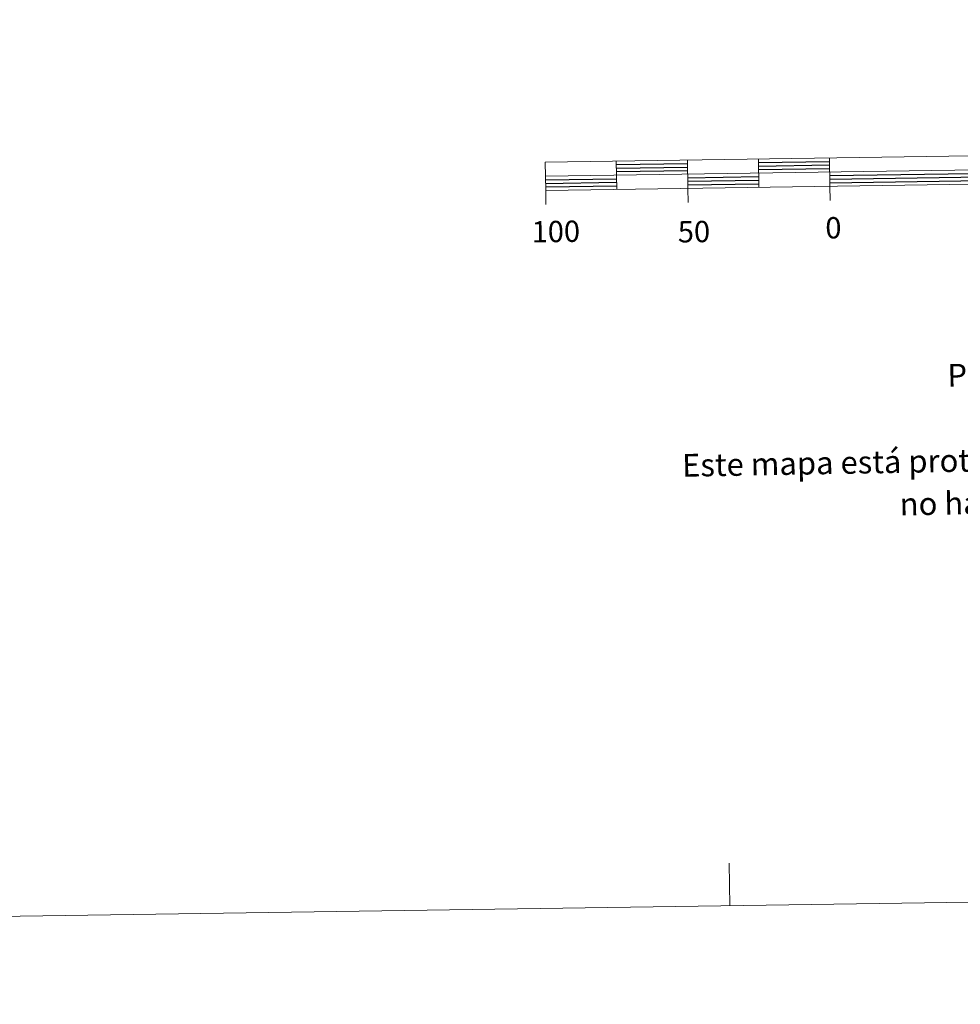
# Model space of a CAD drawing. Units: metres. Extents: x 600051 to 604549, y 4707938 to 4710973.
# Drawn here: x 602194 to 602525, y 4707938 to 4708285 of the extents above; entities that cross this region are included whole.
import ezdxf
from ezdxf.enums import TextEntityAlignment as Align

# ---------------------------------------------------------------- set-up
doc = ezdxf.new("R2010")
doc.units = ezdxf.units.M
doc.header["$MEASUREMENT"] = 0
doc.layers.add('Level 63', color=7, linetype='Continuous', lineweight=0)
doc.styles.add('Arial', font='ARIAL.TTF', dxfattribs={"height": 0.2})

msp = doc.modelspace()

# ---------------------------------------------------------------- linework, layer by layer
at = {"layer": 'Level 63', "linetype": 'Continuous', "lineweight": 0}
msp.add_lwpolyline([(600094.34, 4707937.94), (600050.54, 4710907.62), (604505.05, 4710973.34), (604548.85, 4708003.66), (600094.34, 4707937.94)], close=True, dxfattribs=at)
at = {"layer": 'Level 63', "linetype": 'Continuous', "lineweight": 13}
for points in [[(602679.3, 4708228.91), (602979.27, 4708233.34), (602979.12, 4708243.33), (602379.19, 4708234.48), (602379.33, 4708224.48), (602679.3, 4708228.91)], [(602379.26, 4708229.48), (602979.19, 4708238.33)], [(602404.18, 4708234.85), (602404.33, 4708224.85)], [(602429.18, 4708235.22), (602429.33, 4708225.22)], [(602454.18, 4708235.58), (602454.33, 4708225.59)], [(602479.17, 4708235.96), (602479.32, 4708225.96)], [(602379.41, 4708219.48), (602379.33, 4708224.48)], [(602429.4, 4708220.22), (602429.33, 4708225.22)], [(602479.4, 4708220.96), (602479.32, 4708225.96)]]:
    msp.add_lwpolyline(points, dxfattribs=at)
at = {"layer": 'Level 63', "linetype": 'Continuous', "lineweight": 30}
for points in [[(602404.2, 4708233.6), (602429.2, 4708233.96)], [(602454.2, 4708234.34), (602479.19, 4708234.7)], [(602404.22, 4708232.35), (602429.22, 4708232.72)], [(602404.24, 4708231.1), (602429.23, 4708231.47)], [(602454.21, 4708233.08), (602479.21, 4708233.45)], [(602454.23, 4708231.84), (602479.23, 4708232.21)], [(602479.27, 4708229.71), (602579.25, 4708231.18)], [(602379.28, 4708228.23), (602404.27, 4708228.6)], [(602379.3, 4708226.98), (602404.29, 4708227.35)], [(602429.27, 4708228.97), (602454.27, 4708229.34)], [(602429.29, 4708227.72), (602454.29, 4708228.09)], [(602479.28, 4708228.46), (602579.27, 4708229.93)], [(602479.3, 4708227.21), (602579.29, 4708228.68)], [(602379.32, 4708225.73), (602404.31, 4708226.1)], [(602429.31, 4708226.47), (602454.3, 4708226.84)]]:
    msp.add_lwpolyline(points, dxfattribs=at)
at = {"layer": 'Level 63', "linetype": 'Continuous', "lineweight": 0}
msp.add_lwpolyline([(602444.08, 4707972.61), (602443.86, 4707987.61)], dxfattribs=at)

# ---------------------------------------------------------------- texts
at = {"layer": 'Level 63', "linetype": 'Continuous', "lineweight": 0, "style": 'Arial'}
for s, p in [('100', (602382.89, 4708210.03)), ('50', (602431.49, 4708209.98)), ('0', (602480.56, 4708211.35))]:
    msp.add_text(s, height=7.5, rotation=0.8459, dxfattribs=at).set_placement(p, align=Align.MIDDLE_CENTER)
for s, height, p in [('Producido por: Dpto. Obras Públicas, Transportes y Comunicaciones', 7.9999, (602520.66, 4708159.36)), ('Este mapa está protegido por la ley. Se prohibe cualquier reproducción total o parcial  por cualquier medio si', 7.99992, (602427.32, 4708127.68)), ('no ha sido expresamente autorizado por el Dpto. de Obras Públicas, T. y C.', 7.9999, (602503.88, 4708114.05))]:
    msp.add_text(s, height=height, rotation=1.0282, dxfattribs=at).set_placement(p, align=Align.MIDDLE_LEFT)

doc.saveas('drawing.dxf')
